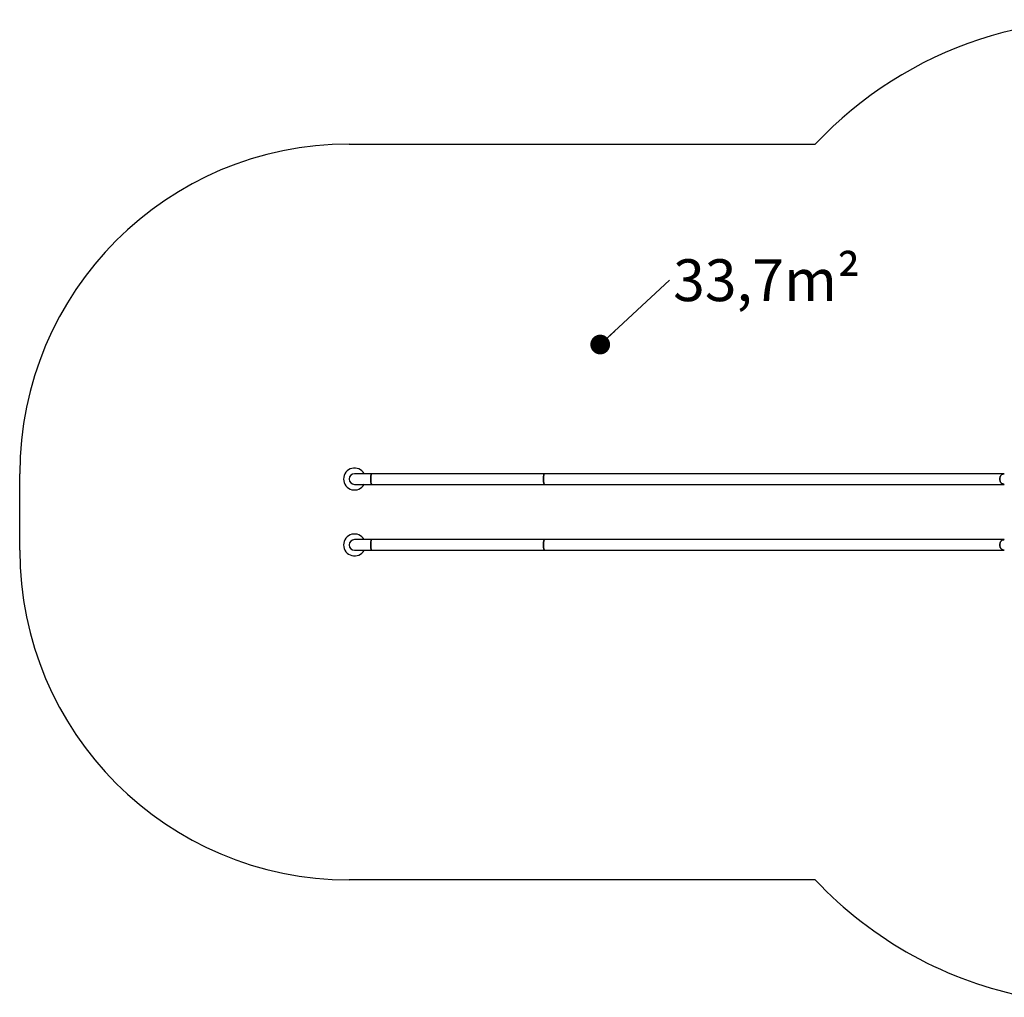
# Model space of a CAD drawing. Units: millimetres. Extents: x 0 to 8465, y 0 to 5955.
# Drawn here: x 0 to 4482, y 1492 to 5940 of the extents above; entities that cross this region are included whole.
import ezdxf

# ---------------------------------------------------------------- set-up
doc = ezdxf.new("R2010")
doc.units = ezdxf.units.MM
doc.layers.add('FORMAT', color=7, linetype='Continuous')
doc.styles.add('SLDTEXTSTYLE0', font='TXT', dxfattribs={"width": 0.75})
doc.styles.get("Standard").update_dxf_attribs({"font": 'arial.ttf'})
doc.dimstyles.new('SLDDIMSTYLE1', dxfattribs={"dimtxt": 0.18, "dimasz": 89.916, "dimexe": 0, "dimexo": 0.0625, "dimgap": 0, "dimtad": 0, "dimtih": 1, "dimtoh": 1, "dimdec": 0, "dimrnd": 1e-09, "dimzin": 0, "dimdsep": 46, "dimtxsty": 'Standard', "dimblk1": 'DOT', "dimblk2": 'DOT', "dimsah": 1, "dimcen": 0.09, "dimadec": 0, "dimazin": 0, "dimtfac": 89.916, "dimtdec": 0, "dimtofl": 0, "dimtmove": 0, "dimatfit": 3, "dimldrblk": 'DOT', "dimfxl": 1, "dimfrac": 2, "dimtolj": 1, "dimtzin": 0, "dimarcsym": 0})

# ---------------------------------------------------------------- blocks, each defined once
blk = doc.blocks.new('SW_NOTE_0')
at = {"layer": 'FORMAT', "color": 0, "ltscale": 30, "insert": (16, 95.9), "char_height": 190.5, "attachment_point": 1, "style": 'SLDTEXTSTYLE0'}
blk.add_mtext('33,7m²', dxfattribs=at)
blk = doc.blocks.new('_Dot')
at = {"color": 0, "linetype": 'ByBlock', "lineweight": -2}
blk.add_line((-0.5, 0), (-1, 0), dxfattribs=at)
at = {"color": 0, "linetype": 'ByBlock', "const_width": 0.5}
blk.add_lwpolyline([(-0.25, 0, 1), (0.25, 0, 1)], format="xyb", close=True, dxfattribs=at)

msp = doc.modelspace()

# ---------------------------------------------------------------- linework, layer by layer
at = {"color": 7, "linetype": 'Continuous', "lineweight": 25, "ltscale": 30}
for p, q in [((1500, 5374.5), (3621.7, 5374.5)), ((0, 3526.5), (0, 3874.5)), ((1602.9, 3874.6), (1524.1, 3874.6)), ((2389.3, 3874.6), (1602.9, 3874.6)), ((4482.1, 3874.6), (2389.3, 3874.6)), ((1524.1, 3826.3), (1602.9, 3826.3)), ((1602.9, 3826.3), (2389.3, 3826.3)), ((2389.3, 3826.3), (4482.1, 3826.3)), ((1602.9, 3574.6), (1524.1, 3574.6)), ((2389.3, 3574.6), (1602.9, 3574.6)), ((4482.1, 3574.6), (2389.3, 3574.6)), ((1524.1, 3526.3), (1602.9, 3526.3)), ((1602.9, 3526.3), (2389.3, 3526.3)), ((2389.3, 3526.3), (4482.1, 3526.3)), ((3621.7, 2026.5), (1500, 2026.5))]:
    msp.add_line(p, q, dxfattribs=at)
at = {"color": 7, "linetype": 'Continuous', "lineweight": 25, "ltscale": 30, "flags": 128}
for points in [[(1602.9, 3874.6), (1602.3, 3874.4), (1601.7, 3873.9), (1601.1, 3873.1), (1600.6, 3871.9), (1600, 3870.4), (1599.6, 3868.6), (1599.1, 3866.5), (1598.7, 3864.2), (1598.4, 3861.7), (1598.2, 3859), (1598, 3856.3), (1597.9, 3853.4), (1597.8, 3850.5)], [(1602.9, 3826.3), (1602.3, 3826.5), (1601.7, 3827), (1601.1, 3827.9), (1600.6, 3829.1), (1600, 3830.6), (1599.6, 3832.4), (1599.1, 3834.5), (1598.7, 3836.8), (1598.4, 3839.3), (1598.2, 3841.9), (1598, 3844.7), (1597.9, 3847.6), (1597.8, 3850.5), (1597.9, 3853.4), (1598, 3856.3), (1598.2, 3859), (1598.4, 3861.7), (1598.7, 3864.2), (1599.1, 3866.5), (1599.6, 3868.6), (1600, 3870.4), (1600.6, 3871.9), (1601.1, 3873.1), (1601.7, 3873.9), (1602.3, 3874.4), (1602.9, 3874.6)], [(2389.3, 3874.6), (2388.7, 3874.4), (2388.1, 3873.9), (2387.5, 3873.1), (2386.9, 3871.9), (2386.4, 3870.4), (2385.9, 3868.6), (2385.5, 3866.5), (2385.1, 3864.2), (2384.8, 3861.7), (2384.5, 3859), (2384.3, 3856.3), (2384.2, 3853.4), (2384.2, 3850.5)], [(2389.3, 3826.3), (2388.7, 3826.5), (2388.1, 3827), (2387.5, 3827.9), (2386.9, 3829.1), (2386.4, 3830.6), (2385.9, 3832.4), (2385.5, 3834.5), (2385.1, 3836.8), (2384.8, 3839.3), (2384.5, 3841.9), (2384.3, 3844.7), (2384.2, 3847.6), (2384.2, 3850.5), (2384.2, 3853.4), (2384.3, 3856.3), (2384.5, 3859), (2384.8, 3861.7), (2385.1, 3864.2), (2385.5, 3866.5), (2385.9, 3868.6), (2386.4, 3870.4), (2386.9, 3871.9), (2387.5, 3873.1), (2388.1, 3873.9), (2388.7, 3874.4), (2389.3, 3874.6)], [(4482.1, 3874.6), (4479.6, 3874.4), (4477.1, 3873.9), (4474.7, 3873.1), (4472.4, 3871.9), (4470.2, 3870.4), (4468.2, 3868.6), (4466.4, 3866.5), (4464.9, 3864.2), (4463.6, 3861.7), (4462.5, 3859), (4461.8, 3856.3), (4461.3, 3853.4), (4461.2, 3850.5)], [(4482.1, 3826.3), (4479.6, 3826.5), (4477.1, 3827), (4474.7, 3827.9), (4472.4, 3829.1), (4470.2, 3830.6), (4468.2, 3832.4), (4466.4, 3834.5), (4464.9, 3836.8), (4463.6, 3839.3), (4462.5, 3841.9), (4461.8, 3844.7), (4461.3, 3847.6), (4461.2, 3850.5), (4461.3, 3853.4), (4461.8, 3856.3), (4462.5, 3859), (4463.6, 3861.7), (4464.9, 3864.2), (4466.4, 3866.5), (4468.2, 3868.6), (4470.2, 3870.4), (4472.4, 3871.9), (4474.7, 3873.1), (4477.1, 3873.9), (4479.6, 3874.4), (4482.1, 3874.6)], [(1597.8, 3850.5), (1597.9, 3847.6), (1598, 3844.7), (1598.2, 3841.9), (1598.4, 3839.3), (1598.7, 3836.8), (1599.1, 3834.5), (1599.6, 3832.4), (1600, 3830.6), (1600.6, 3829.1), (1601.1, 3827.9), (1601.7, 3827), (1602.3, 3826.5), (1602.9, 3826.3)], [(2384.2, 3850.5), (2384.2, 3847.6), (2384.3, 3844.7), (2384.5, 3841.9), (2384.8, 3839.3), (2385.1, 3836.8), (2385.5, 3834.5), (2385.9, 3832.4), (2386.4, 3830.6), (2386.9, 3829.1), (2387.5, 3827.9), (2388.1, 3827), (2388.7, 3826.5), (2389.3, 3826.3)], [(4461.2, 3850.5), (4461.3, 3847.6), (4461.8, 3844.7), (4462.5, 3841.9), (4463.6, 3839.3), (4464.9, 3836.8), (4466.4, 3834.5), (4468.2, 3832.4), (4470.2, 3830.6), (4472.4, 3829.1), (4474.7, 3827.9), (4477.1, 3827), (4479.6, 3826.5), (4482.1, 3826.3)], [(1597.8, 3550.5), (1597.9, 3553.4), (1598, 3556.3), (1598.2, 3559), (1598.4, 3561.7), (1598.7, 3564.2), (1599.1, 3566.5), (1599.6, 3568.6), (1600, 3570.4), (1600.6, 3571.9), (1601.1, 3573.1), (1601.7, 3573.9), (1602.3, 3574.4), (1602.9, 3574.6)], [(1602.9, 3574.6), (1602.3, 3574.4), (1601.7, 3573.9), (1601.1, 3573.1), (1600.6, 3571.9), (1600, 3570.4), (1599.6, 3568.6), (1599.1, 3566.5), (1598.7, 3564.2), (1598.4, 3561.7), (1598.2, 3559), (1598, 3556.3), (1597.9, 3553.4), (1597.8, 3550.5), (1597.9, 3547.6), (1598, 3544.7), (1598.2, 3541.9), (1598.4, 3539.3), (1598.7, 3536.8), (1599.1, 3534.5), (1599.6, 3532.4), (1600, 3530.6), (1600.6, 3529.1), (1601.1, 3527.9), (1601.7, 3527), (1602.3, 3526.5), (1602.9, 3526.3), (1602.9, 3526.3)], [(1602.9, 3526.3), (1602.3, 3526.5), (1601.7, 3527), (1601.1, 3527.9), (1600.6, 3529.1), (1600, 3530.6), (1599.6, 3532.4), (1599.1, 3534.5), (1598.7, 3536.8), (1598.4, 3539.3), (1598.2, 3541.9), (1598, 3544.7), (1597.9, 3547.6), (1597.8, 3550.5)], [(2389.3, 3574.6), (2388.7, 3574.4), (2388.1, 3573.9), (2387.5, 3573.1), (2386.9, 3571.9), (2386.4, 3570.4), (2385.9, 3568.6), (2385.5, 3566.5), (2385.1, 3564.2), (2384.8, 3561.7), (2384.5, 3559), (2384.3, 3556.3), (2384.2, 3553.4), (2384.2, 3550.5), (2384.2, 3547.6), (2384.3, 3544.7), (2384.5, 3541.9), (2384.8, 3539.3), (2385.1, 3536.8), (2385.5, 3534.5), (2385.9, 3532.4), (2386.4, 3530.6), (2386.9, 3529.1), (2387.5, 3527.9), (2388.1, 3527), (2388.7, 3526.5), (2389.3, 3526.3), (2389.3, 3526.3)], [(2384.2, 3550.5), (2384.2, 3553.4), (2384.3, 3556.3), (2384.5, 3559), (2384.8, 3561.7), (2385.1, 3564.2), (2385.5, 3566.5), (2385.9, 3568.6), (2386.4, 3570.4), (2386.9, 3571.9), (2387.5, 3573.1), (2388.1, 3573.9), (2388.7, 3574.4), (2389.3, 3574.6)], [(2389.3, 3526.3), (2388.7, 3526.5), (2388.1, 3527), (2387.5, 3527.9), (2386.9, 3529.1), (2386.4, 3530.6), (2385.9, 3532.4), (2385.5, 3534.5), (2385.1, 3536.8), (2384.8, 3539.3), (2384.5, 3541.9), (2384.3, 3544.7), (2384.2, 3547.6), (2384.2, 3550.5)], [(4461.2, 3550.5), (4461.3, 3553.4), (4461.8, 3556.3), (4462.5, 3559), (4463.6, 3561.7), (4464.9, 3564.2), (4466.4, 3566.5), (4468.2, 3568.6), (4470.2, 3570.4), (4472.4, 3571.9), (4474.7, 3573.1), (4477.1, 3573.9), (4479.6, 3574.4), (4482.1, 3574.6)], [(4482.1, 3574.6), (4479.6, 3574.4), (4477.1, 3573.9), (4474.7, 3573.1), (4472.4, 3571.9), (4470.2, 3570.4), (4468.2, 3568.6), (4466.4, 3566.5), (4464.9, 3564.2), (4463.6, 3561.7), (4462.5, 3559), (4461.8, 3556.3), (4461.3, 3553.4), (4461.2, 3550.5), (4461.3, 3547.6), (4461.8, 3544.7), (4462.5, 3541.9), (4463.6, 3539.3), (4464.9, 3536.8), (4466.4, 3534.5), (4468.2, 3532.4), (4470.2, 3530.6), (4472.4, 3529.1), (4474.7, 3527.9), (4477.1, 3527), (4479.6, 3526.5), (4482.1, 3526.3)], [(4482.1, 3526.3), (4479.6, 3526.5), (4477.1, 3527), (4474.7, 3527.9), (4472.4, 3529.1), (4470.2, 3530.6), (4468.2, 3532.4), (4466.4, 3534.5), (4464.9, 3536.8), (4463.6, 3539.3), (4462.5, 3541.9), (4461.8, 3544.7), (4461.3, 3547.6), (4461.2, 3550.5)]]:
    msp.add_lwpolyline(points, dxfattribs=at)
at = {"color": 7, "linetype": 'Continuous', "lineweight": 25, "ltscale": 900}
for centre, radius, start, end in [((4932.1, 4140.5), 1800, 79.752, 136.7207), ((1500, 3874.5), 1500, 90, 180), ((1524.1, 3850.5), 50, 28.8815, 180), ((1524.1, 3850.5), 24.2, 90, 180), ((1524.1, 3850.5), 24.2, 90, 270), ((1524.1, 3850.5), 50, 180, 331.1185), ((1524.1, 3850.5), 24.2, 180, 270), ((1524.1, 3550.5), 50, 28.8815, 180), ((1524.1, 3550.5), 50, 180, 331.1185), ((1524.1, 3550.5), 24.2, 90, 270), ((1524.1, 3550.5), 24.2, 90, 180), ((1524.1, 3550.5), 24.1, 180, 270), ((1500, 3526.5), 1500, 180, 270), ((4932.1, 3260.5), 1800, 223.2793, 259.2105)]:
    msp.add_arc(centre, radius, start, end, dxfattribs=at)

# ---------------------------------------------------------------- block references
at = {"layer": 'FORMAT', "ltscale": 30}
msp.add_blockref('SW_NOTE_0', (2958.5, 4754.6), dxfattribs=at)

# ---------------------------------------------------------------- leaders
msp.add_leader([(2642.6, 4462.4), (2958.5, 4754.6)], dimstyle='SLDDIMSTYLE1', dxfattribs=at)

doc.saveas('drawing.dxf')
